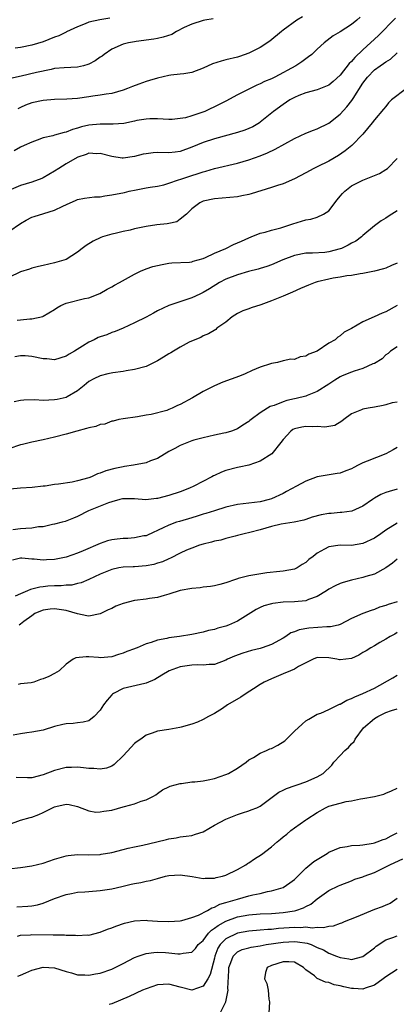
# Model space of a CAD drawing. Units: inches. Extents: x 2604000 to 2607000, y 1509000 to 1512000.
# Drawn here: x 2604225 to 2604291, y 1509829 to 1510001 of the extents above; entities that cross this region are included whole.
import ezdxf

# ---------------------------------------------------------------- set-up
doc = ezdxf.new("R2010")
doc.units = ezdxf.units.IN
doc.header["$MEASUREMENT"] = 0
doc.layers.add('LD26041509_2ft', color=60, linetype='Continuous')

msp = doc.modelspace()

# ---------------------------------------------------------------- linework, layer by layer
at = {"layer": 'LD26041509_2ft'}
for points, elevation in [([(2604290.67, 1510001.33), (2604287.7, 1509998.3), (2604285, 1509995.8), (2604283.56, 1509994.44), (2604283, 1509993.76), (2604282.6, 1509993.4), (2604281, 1509991.37), (2604279.77, 1509990.23), (2604279, 1509989.61), (2604277, 1509988.8), (2604275, 1509988.23), (2604273.76, 1509987.76), (2604273, 1509987.45), (2604272.16, 1509987), (2604271, 1509986.23), (2604269.35, 1509985), (2604267, 1509983.09), (2604266.86, 1509983), (2604265.68, 1509982.32), (2604265, 1509982.01), (2604264.29, 1509981.71), (2604263, 1509981.3), (2604259, 1509980.2), (2604257, 1509979.53), (2604255, 1509978.71), (2604253, 1509978), (2604252.12, 1509977.88), (2604251, 1509977.77), (2604249, 1509977.8), (2604248.25, 1509977.75), (2604247, 1509977.58), (2604246.51, 1509977.49), (2604245, 1509977.08), (2604243, 1509976.82), (2604242.83, 1509976.83), (2604241, 1509977.08), (2604239, 1509977.6), (2604238.41, 1509977.59), (2604237, 1509977.66), (2604236.54, 1509977.46), (2604235.07, 1509977), (2604234.94, 1509976.94), (2604233, 1509975.79), (2604231.72, 1509975), (2604231, 1509974.52), (2604229, 1509973.37), (2604228.74, 1509973.26), (2604227, 1509972.6), (2604225, 1509971.99), (2604223, 1509971.16)], 8422), ([(2604258.76, 1510001.24), (2604257.29, 1510001), (2604257, 1510000.94), (2604255, 1510000.3), (2604253.69, 1509999.69), (2604252.35, 1509999), (2604251.5, 1509998.5), (2604250.01, 1509997.99), (2604249, 1509997.76), (2604248.36, 1509997.64), (2604245.26, 1509997.26), (2604245, 1509997.22), (2604243.91, 1509997), (2604243, 1509996.77), (2604241, 1509995.88), (2604239.68, 1509995), (2604239.3, 1509994.7), (2604239, 1509994.52), (2604238.11, 1509993.89), (2604237, 1509993.28), (2604236.8, 1509993.2), (2604236.04, 1509993), (2604235, 1509992.76), (2604232.64, 1509992.64), (2604231, 1509992.49), (2604230.37, 1509992.37), (2604227.8, 1509991.8), (2604225.16, 1509991.16), (2604223.26, 1509990.74)], 8416), ([(2604284.48, 1510001.52), (2604283.9, 1510001), (2604283, 1510000.25), (2604281, 1509998.97), (2604279.75, 1509998.25), (2604278.19, 1509997), (2604277, 1509995.93), (2604276.03, 1509995), (2604275.46, 1509994.54), (2604275, 1509994.24), (2604274.29, 1509993.71), (2604273.24, 1509993), (2604269.54, 1509991), (2604269, 1509990.73), (2604267.78, 1509990.22), (2604267, 1509989.82), (2604266.4, 1509989.6), (2604263, 1509987.88), (2604261, 1509986.8), (2604259.8, 1509986.2), (2604257.31, 1509985), (2604256.8, 1509984.8), (2604255, 1509984.21), (2604253.9, 1509983.9), (2604253, 1509983.73), (2604251.59, 1509983.59), (2604251, 1509983.58), (2604249, 1509983.7), (2604247.69, 1509983.69), (2604247, 1509983.65), (2604245.38, 1509983.38), (2604245, 1509983.29), (2604243.09, 1509982.91), (2604241.24, 1509982.76), (2604239.23, 1509982.77), (2604239, 1509982.79), (2604237, 1509982.61), (2604235.7, 1509982.3), (2604235, 1509982.05), (2604234.15, 1509981.85), (2604233, 1509981.34), (2604232.69, 1509981.31), (2604231, 1509980.82), (2604230.71, 1509980.71), (2604229, 1509980.37), (2604227.94, 1509979.94), (2604227, 1509979.64), (2604225.68, 1509979), (2604225, 1509978.71), (2604223.89, 1509978.11)], 8420), ([(2604240.64, 1510001.36), (2604238.93, 1510001.07), (2604237, 1510000.61), (2604236.33, 1510000.33), (2604235, 1509999.82), (2604233.08, 1509998.92), (2604233, 1509998.89), (2604231.76, 1509998.24), (2604231, 1509997.98), (2604229, 1509997.18), (2604227, 1509996.6), (2604225, 1509996.21), (2604224.08, 1509996.08)], 8414), ([(2604274.4, 1510001.6), (2604273.43, 1510001), (2604271, 1509999.24), (2604270.7, 1509999), (2604268.69, 1509997.31), (2604267, 1509996.19), (2604265.45, 1509995.45), (2604265, 1509995.22), (2604263.37, 1509994.63), (2604263, 1509994.52), (2604261, 1509994.01), (2604260.17, 1509993.83), (2604258.64, 1509993.36), (2604257, 1509992.59), (2604255, 1509991.79), (2604253.61, 1509991.61), (2604253, 1509991.5), (2604251.36, 1509991.36), (2604251, 1509991.31), (2604249, 1509990.85), (2604247.61, 1509990.39), (2604247, 1509990.22), (2604245.77, 1509989.77), (2604244.62, 1509989.38), (2604243.77, 1509989), (2604243, 1509988.72), (2604241, 1509988.15), (2604240.03, 1509988.03), (2604239, 1509987.82), (2604237.67, 1509987.67), (2604237, 1509987.56), (2604235, 1509987.29), (2604233.13, 1509987.13), (2604231, 1509987.07), (2604229, 1509986.94), (2604227, 1509986.51), (2604225.92, 1509986.08), (2604225, 1509985.67), (2604224.56, 1509985.44)], 8418), ([(2604223, 1509963.97), (2604225, 1509965.36), (2604226.04, 1509965.96), (2604227, 1509966.46), (2604227.42, 1509966.58), (2604229.13, 1509967.13), (2604231, 1509967.67), (2604232.41, 1509968.41), (2604233.74, 1509969), (2604234.63, 1509969.37), (2604235, 1509969.54), (2604236.23, 1509969.77), (2604237.99, 1509970.01), (2604239, 1509970.06), (2604239.8, 1509970.2), (2604241, 1509970.36), (2604243.21, 1509970.79), (2604244.06, 1509971), (2604245.27, 1509971.27), (2604247, 1509971.6), (2604247.73, 1509971.73), (2604249, 1509971.93), (2604250.14, 1509972.14), (2604251, 1509972.4), (2604252.69, 1509973), (2604253.12, 1509973.12), (2604255, 1509973.78), (2604255.94, 1509974.06), (2604257, 1509974.44), (2604257.46, 1509974.54), (2604259.01, 1509975.01), (2604263, 1509975.96), (2604265, 1509976.53), (2604267, 1509977.23), (2604268.26, 1509977.74), (2604269.64, 1509978.36), (2604271.34, 1509979.34), (2604273, 1509980.26), (2604275, 1509981.16), (2604276.31, 1509981.69), (2604277, 1509981.94), (2604279, 1509982.93), (2604281, 1509984.49), (2604282.19, 1509985.81), (2604283.07, 1509986.93), (2604283.27, 1509987.27), (2604285, 1509989.97), (2604285.79, 1509991), (2604287, 1509992.28), (2604288, 1509993), (2604288.61, 1509993.39), (2604289, 1509993.71), (2604289.82, 1509994.18), (2604291, 1509995.25)], 8424), ([(2604292.63, 1509989), (2604289.99, 1509987), (2604289.47, 1509986.53), (2604289, 1509985.86), (2604288.62, 1509985.38), (2604287, 1509983.55), (2604286.59, 1509983), (2604284.96, 1509981.04), (2604283.02, 1509979), (2604281.9, 1509978.1), (2604280.71, 1509977.29), (2604279, 1509976.28), (2604277, 1509975.27), (2604276.42, 1509975), (2604275, 1509974.22), (2604273, 1509973.21), (2604271, 1509972.33), (2604270.02, 1509972.02), (2604269, 1509971.64), (2604265.44, 1509970.56), (2604265, 1509970.46), (2604263.79, 1509970.21), (2604263, 1509970.06), (2604259, 1509969.69), (2604257, 1509969.26), (2604256.42, 1509969), (2604255, 1509967.92), (2604254.08, 1509967), (2604253, 1509966.1), (2604252.37, 1509965.63), (2604251, 1509965.37), (2604250.71, 1509965.29), (2604248.89, 1509965.11), (2604247, 1509964.84), (2604245, 1509964.42), (2604244.2, 1509964.2), (2604243, 1509963.96), (2604241.58, 1509963.58), (2604241, 1509963.47), (2604239.39, 1509963), (2604239.1, 1509962.9), (2604237.73, 1509962.27), (2604236.5, 1509961.5), (2604235.83, 1509961), (2604235, 1509960.32), (2604233, 1509959.04), (2604231, 1509958.45), (2604229, 1509958.02), (2604228.2, 1509957.8), (2604227, 1509957.53), (2604226.62, 1509957.38), (2604225, 1509956.87), (2604223, 1509955.9)], 8426), ([(2604224.44, 1509948.44), (2604225, 1509948.48), (2604226.67, 1509948.67), (2604227, 1509948.66), (2604228.93, 1509949.07), (2604229, 1509949.1), (2604231, 1509950.32), (2604231.4, 1509950.6), (2604232.06, 1509951), (2604233, 1509951.41), (2604236.2, 1509952.2), (2604237, 1509952.35), (2604238.9, 1509953.1), (2604240.17, 1509953.83), (2604241, 1509954.28), (2604241.46, 1509954.54), (2604242.34, 1509955), (2604245, 1509956.51), (2604246.05, 1509957), (2604247, 1509957.43), (2604248.17, 1509957.83), (2604249, 1509958.03), (2604249.81, 1509958.19), (2604251, 1509958.39), (2604251.55, 1509958.45), (2604254.61, 1509958.61), (2604255, 1509958.67), (2604255.24, 1509958.76), (2604256.15, 1509959), (2604257, 1509959.25), (2604257.43, 1509959.43), (2604259, 1509960.18), (2604260.96, 1509961), (2604262.33, 1509961.67), (2604263, 1509961.95), (2604263.71, 1509962.29), (2604265, 1509962.85), (2604265.43, 1509963), (2604267, 1509963.68), (2604267.87, 1509963.87), (2604269, 1509964.21), (2604270.6, 1509964.6), (2604271.86, 1509965), (2604272.69, 1509965.31), (2604275, 1509965.99), (2604275.87, 1509966.13), (2604277, 1509966.47), (2604278.11, 1509967), (2604279, 1509967.58), (2604280.5, 1509969.5), (2604281, 1509970.12), (2604281.41, 1509970.59), (2604281.81, 1509971), (2604283, 1509971.94), (2604285, 1509972.98), (2604287, 1509973.75), (2604287.87, 1509974.13), (2604289, 1509974.8), (2604289.29, 1509975), (2604291, 1509976.75)], 8428), ([(2604291, 1509967.58), (2604290.05, 1509967), (2604289.43, 1509966.57), (2604289, 1509966.32), (2604288.2, 1509965.8), (2604287, 1509964.95), (2604285, 1509963.24), (2604284.76, 1509963), (2604283.73, 1509962.27), (2604283, 1509961.9), (2604282.43, 1509961.57), (2604281.22, 1509961), (2604281, 1509960.91), (2604279, 1509960.38), (2604278.29, 1509960.29), (2604276.14, 1509960.14), (2604275, 1509960.14), (2604273, 1509959.75), (2604270.99, 1509959), (2604269, 1509958.09), (2604268.18, 1509957.82), (2604267, 1509957.45), (2604266.67, 1509957.33), (2604264.94, 1509956.94), (2604263, 1509956.39), (2604261, 1509955.62), (2604259.87, 1509955), (2604258.1, 1509953.9), (2604257, 1509953.25), (2604256.41, 1509953), (2604255, 1509952.35), (2604253.99, 1509951.99), (2604250.97, 1509951), (2604249, 1509950.05), (2604248.33, 1509949.67), (2604247, 1509948.97), (2604245, 1509947.94), (2604243, 1509947.02), (2604241.58, 1509946.42), (2604241, 1509946.24), (2604240.12, 1509945.88), (2604239, 1509945.51), (2604238.64, 1509945.36), (2604237.92, 1509945), (2604237, 1509944.59), (2604235.85, 1509943.85), (2604234.48, 1509943), (2604233.53, 1509942.47), (2604233, 1509942.1), (2604231, 1509941.49), (2604229.64, 1509941.64), (2604229, 1509941.67), (2604227, 1509942.07), (2604225.83, 1509942.17), (2604225, 1509942.17), (2604224.02, 1509941.98)], 8430), ([(2604291, 1509958.43), (2604290.02, 1509957.98), (2604289, 1509957.54), (2604288.6, 1509957.4), (2604287, 1509956.98), (2604285, 1509956.57), (2604284.52, 1509956.52), (2604283, 1509956.26), (2604282.19, 1509956.19), (2604281, 1509955.95), (2604279.77, 1509955.77), (2604279, 1509955.6), (2604277, 1509955.12), (2604276.64, 1509955), (2604275.44, 1509954.56), (2604274.04, 1509953.96), (2604272.66, 1509953.34), (2604271.82, 1509953), (2604271, 1509952.64), (2604270.42, 1509952.42), (2604269, 1509951.83), (2604267.13, 1509951.13), (2604265.39, 1509950.61), (2604265, 1509950.42), (2604263.94, 1509950.06), (2604263, 1509949.58), (2604262.1, 1509949), (2604261, 1509948.1), (2604259.43, 1509947), (2604259.2, 1509946.8), (2604257.97, 1509946.03), (2604257, 1509945.66), (2604256.59, 1509945.41), (2604255.57, 1509945), (2604254.55, 1509944.55), (2604253, 1509943.71), (2604251.82, 1509943), (2604251.32, 1509942.68), (2604251, 1509942.52), (2604250.08, 1509941.92), (2604249, 1509941.27), (2604247, 1509940.32), (2604245, 1509939.79), (2604243.55, 1509939.55), (2604243, 1509939.44), (2604241.19, 1509939.19), (2604240.31, 1509939), (2604239, 1509938.69), (2604237.86, 1509938.14), (2604237, 1509937.65), (2604236.16, 1509937), (2604235, 1509936.05), (2604233.22, 1509935), (2604233, 1509934.9), (2604231.47, 1509934.53), (2604231, 1509934.44), (2604229, 1509934.37), (2604227.55, 1509934.45), (2604225.59, 1509934.41), (2604225, 1509934.32), (2604223.9, 1509934.1)], 8432), ([(2604291, 1509951.01), (2604289, 1509949.89), (2604288.33, 1509949.67), (2604286.98, 1509948.98), (2604285, 1509948.13), (2604283, 1509946.97), (2604281.7, 1509946.3), (2604281, 1509945.69), (2604280.57, 1509945.43), (2604280.15, 1509945), (2604279, 1509944.4), (2604276.95, 1509943), (2604275.52, 1509942.48), (2604275, 1509942.12), (2604273.98, 1509942.02), (2604273, 1509941.54), (2604272.39, 1509941.61), (2604271, 1509941.27), (2604270.01, 1509941), (2604269, 1509940.85), (2604268.8, 1509940.8), (2604267, 1509940.2), (2604265.61, 1509939.61), (2604264.35, 1509939), (2604263.38, 1509938.62), (2604260.46, 1509937.54), (2604259, 1509936.91), (2604257, 1509935.93), (2604255.17, 1509934.83), (2604253, 1509933.63), (2604252.54, 1509933.46), (2604251.56, 1509933), (2604251, 1509932.76), (2604250.62, 1509932.62), (2604247.88, 1509931.88), (2604247, 1509931.76), (2604245.49, 1509931.49), (2604243, 1509931.16), (2604242.22, 1509931), (2604241.26, 1509930.74), (2604241, 1509930.71), (2604239.78, 1509930.22), (2604239, 1509930.15), (2604238.2, 1509929.8), (2604237, 1509929.58), (2604236.58, 1509929.42), (2604234.86, 1509929), (2604233, 1509928.44), (2604231, 1509927.92), (2604229, 1509927.43), (2604227.03, 1509927.03), (2604225.38, 1509926.62), (2604225, 1509926.57), (2604223, 1509925.9)], 8434), ([(2604291, 1509943.75), (2604289.83, 1509943), (2604289.42, 1509942.58), (2604289, 1509942.33), (2604288.35, 1509941.65), (2604287, 1509940.84), (2604286.75, 1509940.75), (2604285, 1509939.95), (2604283.48, 1509939.48), (2604283, 1509939.31), (2604281.36, 1509938.64), (2604281, 1509938.47), (2604280.07, 1509937.93), (2604279, 1509937.21), (2604277, 1509935.91), (2604275.22, 1509935.22), (2604275, 1509935.12), (2604273.31, 1509934.69), (2604273, 1509934.64), (2604271.68, 1509934.32), (2604271, 1509934.1), (2604269.47, 1509933.47), (2604268.73, 1509933.27), (2604268.28, 1509933), (2604267, 1509932.19), (2604265.39, 1509931), (2604265.17, 1509930.83), (2604265, 1509930.66), (2604263.95, 1509930.05), (2604263, 1509929.39), (2604261.98, 1509929), (2604261, 1509928.7), (2604260.61, 1509928.61), (2604259, 1509928.28), (2604257, 1509927.81), (2604255.38, 1509927.38), (2604255, 1509927.26), (2604253, 1509926.47), (2604252.06, 1509925.94), (2604251, 1509925.39), (2604249, 1509924.21), (2604247.76, 1509923.76), (2604247, 1509923.41), (2604244.8, 1509923), (2604243.24, 1509922.76), (2604243, 1509922.75), (2604241.55, 1509922.45), (2604239.97, 1509922.03), (2604239, 1509921.62), (2604238.52, 1509921.48), (2604237.46, 1509921), (2604237, 1509920.82), (2604235, 1509920.25), (2604234.06, 1509920.06), (2604231.67, 1509919.67), (2604231, 1509919.61), (2604229.33, 1509919.33), (2604229, 1509919.31), (2604227.09, 1509919.09), (2604225, 1509919.01), (2604223.19, 1509918.81)], 8436), ([(2604291, 1509934.08), (2604290.08, 1509933.92), (2604289, 1509933.56), (2604288.51, 1509933.49), (2604287, 1509933.16), (2604285.88, 1509933), (2604285, 1509932.85), (2604284.72, 1509932.72), (2604283, 1509932.03), (2604281.66, 1509931), (2604281.3, 1509930.7), (2604280.06, 1509929.94), (2604278.32, 1509929.68), (2604277, 1509929.78), (2604276.24, 1509929.76), (2604275, 1509929.82), (2604274.31, 1509929.69), (2604273, 1509929.39), (2604272.74, 1509929.26), (2604272.35, 1509929), (2604271, 1509927.54), (2604270.59, 1509927), (2604269.03, 1509925), (2604267, 1509923.74), (2604265, 1509923.04), (2604263.34, 1509922.66), (2604263, 1509922.62), (2604261, 1509922.08), (2604260.21, 1509921.79), (2604259, 1509921.23), (2604258.83, 1509921.17), (2604258.53, 1509921), (2604255.36, 1509919.36), (2604254.62, 1509919), (2604253, 1509918.35), (2604251, 1509917.69), (2604249, 1509917.2), (2604248.81, 1509917.19), (2604246.96, 1509916.96), (2604245, 1509917.09), (2604243, 1509917.14), (2604242.9, 1509917.1), (2604242.42, 1509917), (2604241, 1509916.61), (2604240.43, 1509916.43), (2604239, 1509915.84), (2604236.9, 1509915), (2604235, 1509914.03), (2604234.28, 1509913.72), (2604232.84, 1509913.16), (2604232.31, 1509913), (2604231, 1509912.65), (2604230.6, 1509912.6), (2604229, 1509912.23), (2604228.19, 1509912.19), (2604227, 1509911.98), (2604225.93, 1509911.93), (2604225, 1509911.84), (2604223.68, 1509911.68)], 8438), ([(2604291, 1509926.11), (2604290.27, 1509925.73), (2604289, 1509925.02), (2604285.71, 1509923.71), (2604285, 1509923.41), (2604284.16, 1509923), (2604283.38, 1509922.62), (2604283, 1509922.4), (2604281.98, 1509922.02), (2604281, 1509921.61), (2604280.45, 1509921.55), (2604277, 1509920.97), (2604275, 1509920.19), (2604273.33, 1509919.33), (2604271.62, 1509918.38), (2604271, 1509918.08), (2604269, 1509917.14), (2604268.55, 1509917), (2604267, 1509916.61), (2604265, 1509916.34), (2604263, 1509916.1), (2604261, 1509915.65), (2604258.97, 1509915), (2604257.47, 1509914.54), (2604257, 1509914.41), (2604255.94, 1509914.06), (2604255, 1509913.8), (2604252.84, 1509913.16), (2604252.36, 1509913), (2604251, 1509912.5), (2604250.01, 1509912.01), (2604247.25, 1509910.75), (2604247, 1509910.66), (2604246.61, 1509910.61), (2604245, 1509910.26), (2604243.83, 1509910.17), (2604243, 1509910.16), (2604241.95, 1509910.05), (2604241, 1509909.91), (2604240.27, 1509909.73), (2604239, 1509909.27), (2604236.01, 1509908.01), (2604235, 1509907.62), (2604233, 1509906.9), (2604231, 1509906.47), (2604229.57, 1509906.43), (2604229, 1509906.37), (2604227.44, 1509906.56), (2604227, 1509906.54), (2604225.28, 1509906.72), (2604225, 1509906.71), (2604223.63, 1509906.37)], 8440), ([(2604291, 1509918.83), (2604289.58, 1509918.42), (2604289, 1509918.21), (2604288.14, 1509917.86), (2604287, 1509917.22), (2604286.65, 1509917), (2604285, 1509915.83), (2604283.04, 1509914.96), (2604281.3, 1509914.7), (2604281, 1509914.71), (2604279.43, 1509914.57), (2604279, 1509914.55), (2604277.7, 1509914.3), (2604276.12, 1509913.88), (2604275, 1509913.49), (2604274.62, 1509913.38), (2604272.96, 1509913.04), (2604270.66, 1509912.66), (2604269, 1509912.26), (2604267, 1509911.69), (2604265.21, 1509911.21), (2604264.17, 1509911), (2604263, 1509910.67), (2604262.59, 1509910.59), (2604261, 1509910.17), (2604260.1, 1509909.9), (2604259, 1509909.69), (2604258.46, 1509909.54), (2604257, 1509909.2), (2604256.34, 1509909), (2604255, 1509908.5), (2604254.1, 1509908.1), (2604253, 1509907.58), (2604251.3, 1509906.7), (2604251, 1509906.6), (2604249.91, 1509906.09), (2604249, 1509905.82), (2604248.36, 1509905.64), (2604247, 1509905.36), (2604245, 1509905.22), (2604244.78, 1509905.22), (2604243, 1509905.15), (2604242.22, 1509905), (2604241, 1509904.73), (2604239, 1509903.89), (2604237, 1509902.97), (2604235.62, 1509902.38), (2604235, 1509902.27), (2604233.99, 1509902.01), (2604233, 1509901.97), (2604232.14, 1509901.86), (2604231, 1509901.87), (2604229.79, 1509901.79), (2604229, 1509901.72), (2604228.38, 1509901.62), (2604227, 1509901.28), (2604226.77, 1509901.23), (2604226.26, 1509901), (2604225, 1509900.5), (2604224.06, 1509900.06)], 8442), ([(2604291, 1509912.84), (2604289, 1509911.63), (2604288.11, 1509911), (2604287, 1509910.24), (2604285, 1509909.28), (2604282.96, 1509908.96), (2604281, 1509908.98), (2604279, 1509908.69), (2604278.27, 1509908.27), (2604277, 1509907.58), (2604276.25, 1509907), (2604275.53, 1509906.47), (2604275, 1509905.96), (2604274.36, 1509905.64), (2604273.47, 1509905), (2604273, 1509904.78), (2604271, 1509904.45), (2604270.41, 1509904.41), (2604268.18, 1509904.18), (2604265, 1509903.62), (2604263.14, 1509903.13), (2604263, 1509903.11), (2604262.65, 1509903), (2604261, 1509902.39), (2604259.92, 1509902.08), (2604259, 1509901.87), (2604258.27, 1509901.73), (2604257, 1509901.63), (2604256.47, 1509901.53), (2604255, 1509901.42), (2604253, 1509901.03), (2604251, 1509900.39), (2604250.2, 1509900.2), (2604249, 1509899.83), (2604247.64, 1509899.64), (2604247, 1509899.51), (2604245, 1509899.28), (2604243, 1509898.79), (2604241.71, 1509898.29), (2604241, 1509897.93), (2604240.35, 1509897.65), (2604239, 1509896.94), (2604237, 1509896.54), (2604236.64, 1509896.64), (2604235, 1509896.99), (2604233, 1509897.58), (2604231, 1509897.86), (2604230.2, 1509897.8), (2604229, 1509897.62), (2604228.55, 1509897.45), (2604227.51, 1509897), (2604227, 1509896.64), (2604225.61, 1509895.61), (2604225, 1509895.13), (2604224.78, 1509895)], 8444), ([(2604291, 1509906.55), (2604290.18, 1509905.82), (2604288.98, 1509905.02), (2604287, 1509903.9), (2604285.52, 1509903.52), (2604285, 1509903.34), (2604283, 1509902.88), (2604281.53, 1509902.47), (2604281, 1509902.29), (2604280.1, 1509901.9), (2604279, 1509901.29), (2604278.58, 1509901), (2604277, 1509900), (2604275.48, 1509899.48), (2604275, 1509899.27), (2604273, 1509899.07), (2604271, 1509899), (2604269.21, 1509898.79), (2604269, 1509898.74), (2604267.65, 1509898.35), (2604267, 1509898.07), (2604266.28, 1509897.72), (2604263, 1509895.71), (2604261.47, 1509895), (2604261, 1509894.82), (2604259.57, 1509894.43), (2604259, 1509894.24), (2604257.97, 1509894.03), (2604257, 1509893.76), (2604255, 1509893.35), (2604252.85, 1509893), (2604251, 1509892.76), (2604250.66, 1509892.66), (2604249, 1509892.35), (2604247.92, 1509891.92), (2604247, 1509891.7), (2604245.43, 1509891), (2604245.12, 1509890.88), (2604245, 1509890.82), (2604243.63, 1509890.37), (2604243, 1509890.07), (2604242.17, 1509889.83), (2604241, 1509889.46), (2604239, 1509889.28), (2604238.68, 1509889.32), (2604237, 1509889.41), (2604236.54, 1509889.46), (2604234.73, 1509889.27), (2604234.27, 1509889), (2604233, 1509888.12), (2604231.8, 1509887), (2604231, 1509886.5), (2604230.01, 1509886.01), (2604229, 1509885.56), (2604228.54, 1509885.46), (2604227.34, 1509885), (2604226.88, 1509884.88), (2604225, 1509884.71), (2604224.61, 1509884.61)], 8446), ([(2604291, 1509899.08), (2604289.41, 1509898.59), (2604289, 1509898.42), (2604287.88, 1509898.12), (2604287, 1509897.71), (2604286.42, 1509897.58), (2604284.99, 1509897.01), (2604283, 1509896.13), (2604281, 1509895.11), (2604280.64, 1509895), (2604279.32, 1509894.68), (2604278.69, 1509894.69), (2604275.54, 1509894.46), (2604273.81, 1509894.19), (2604273, 1509893.82), (2604272.38, 1509893.62), (2604271.49, 1509893), (2604271, 1509892.68), (2604269, 1509891.61), (2604267.32, 1509891), (2604267, 1509890.91), (2604265.47, 1509890.53), (2604263.93, 1509890.07), (2604262.47, 1509889.53), (2604261.29, 1509889), (2604261, 1509888.85), (2604259, 1509888.1), (2604258.09, 1509888.09), (2604257, 1509887.96), (2604256.01, 1509888.01), (2604255, 1509887.98), (2604253.8, 1509887.8), (2604253, 1509887.7), (2604251.03, 1509887), (2604249.8, 1509886.2), (2604248.56, 1509885.44), (2604247, 1509884.8), (2604246.77, 1509884.77), (2604243, 1509883.86), (2604241.29, 1509883), (2604241.12, 1509882.88), (2604241, 1509882.75), (2604240.18, 1509881.82), (2604239.55, 1509881), (2604239, 1509880.08), (2604237.95, 1509879), (2604237, 1509878.24), (2604236.02, 1509877.98), (2604235, 1509877.85), (2604234.22, 1509877.78), (2604233, 1509877.72), (2604232.45, 1509877.55), (2604231, 1509877.22), (2604229, 1509876.61), (2604227, 1509876.21), (2604226.13, 1509876.13), (2604225, 1509875.92), (2604223.71, 1509875.71)], 8448), ([(2604291, 1509893.67), (2604290.6, 1509893.4), (2604289.75, 1509893), (2604289, 1509892.55), (2604287.94, 1509891.94), (2604287, 1509891.36), (2604286.37, 1509891), (2604285.54, 1509890.46), (2604285, 1509890.17), (2604284.29, 1509889.71), (2604283, 1509889.14), (2604281, 1509888.88), (2604280.88, 1509888.88), (2604280.44, 1509889), (2604279, 1509889.26), (2604277, 1509889.3), (2604276.3, 1509889), (2604275, 1509888.37), (2604273.72, 1509887.72), (2604273, 1509887.29), (2604272.28, 1509887), (2604271, 1509886.43), (2604269, 1509885.6), (2604267.71, 1509885), (2604267, 1509884.57), (2604265.84, 1509883.84), (2604264.55, 1509883), (2604263.63, 1509882.37), (2604261.28, 1509881), (2604260.4, 1509880.4), (2604259, 1509879.51), (2604257.94, 1509879), (2604257, 1509878.43), (2604255.99, 1509878.01), (2604255, 1509877.65), (2604253.13, 1509877.13), (2604252.94, 1509877.06), (2604251, 1509876.7), (2604249, 1509876.4), (2604248.06, 1509876.06), (2604247, 1509875.72), (2604246.08, 1509875), (2604245.43, 1509874.57), (2604245, 1509874.24), (2604244.39, 1509873.61), (2604243, 1509872.06), (2604241.45, 1509870.55), (2604241, 1509870.26), (2604240.09, 1509869.91), (2604239, 1509869.74), (2604237.89, 1509869.89), (2604237, 1509869.89), (2604236.04, 1509869.96), (2604235, 1509870.11), (2604233.94, 1509870.06), (2604233, 1509870.03), (2604231, 1509869.51), (2604229, 1509868.73), (2604227, 1509868.24), (2604226.22, 1509868.22), (2604224.28, 1509868.28)], 8450), ([(2604223, 1509860.07), (2604225, 1509860.8), (2604226.71, 1509861.3), (2604227, 1509861.36), (2604228.21, 1509861.79), (2604229, 1509862.13), (2604231, 1509863.13), (2604231.19, 1509863.19), (2604233, 1509863.59), (2604233.54, 1509863.54), (2604235, 1509863.21), (2604237, 1509862.45), (2604238.23, 1509862.23), (2604239, 1509862.25), (2604239.61, 1509862.39), (2604241, 1509862.59), (2604243, 1509863.14), (2604243.21, 1509863.21), (2604245, 1509863.69), (2604246.15, 1509864.15), (2604247, 1509864.39), (2604248.29, 1509865), (2604248.73, 1509865.28), (2604249, 1509865.5), (2604249.86, 1509866.14), (2604251, 1509866.63), (2604251.23, 1509866.77), (2604253, 1509867.22), (2604253.23, 1509867.23), (2604255, 1509867.53), (2604255.56, 1509867.56), (2604257, 1509867.72), (2604257.87, 1509867.87), (2604259, 1509868.1), (2604261, 1509868.79), (2604261.44, 1509869), (2604263, 1509869.94), (2604264.54, 1509871), (2604265, 1509871.38), (2604265.81, 1509871.81), (2604267, 1509872.53), (2604268.13, 1509873), (2604268.71, 1509873.29), (2604269, 1509873.38), (2604270.06, 1509873.94), (2604271.29, 1509874.71), (2604273, 1509876.4), (2604274.34, 1509877.66), (2604275, 1509878.2), (2604275.49, 1509878.51), (2604277, 1509879.37), (2604277.59, 1509879.59), (2604279, 1509880.22), (2604280.88, 1509881.12), (2604281, 1509881.15), (2604282.18, 1509881.82), (2604283, 1509882.12), (2604283.55, 1509882.45), (2604285, 1509882.98), (2604287, 1509883.93), (2604290.22, 1509885.78), (2604291, 1509886.21)], 8452), ([(2604223, 1509852.26), (2604225, 1509852.53), (2604227, 1509852.79), (2604229, 1509853.26), (2604231, 1509853.96), (2604231.78, 1509854.22), (2604233, 1509854.54), (2604233.39, 1509854.61), (2604235, 1509854.77), (2604237, 1509854.76), (2604239, 1509854.81), (2604239.17, 1509854.83), (2604241, 1509855.15), (2604243, 1509855.69), (2604243.88, 1509855.88), (2604245, 1509856.16), (2604246.43, 1509856.43), (2604248.92, 1509857), (2604250.59, 1509857.41), (2604251, 1509857.56), (2604252.27, 1509857.73), (2604253, 1509857.92), (2604254.01, 1509857.99), (2604255, 1509858.15), (2604255.66, 1509858.34), (2604257, 1509858.79), (2604259, 1509859.95), (2604260.99, 1509861.01), (2604263, 1509861.8), (2604263.89, 1509862.11), (2604265, 1509862.45), (2604265.4, 1509862.6), (2604266.39, 1509863), (2604267, 1509863.29), (2604270.28, 1509865.72), (2604271, 1509866.05), (2604271.62, 1509866.38), (2604273.1, 1509866.9), (2604273.47, 1509867), (2604275, 1509867.53), (2604277, 1509868.4), (2604278, 1509869), (2604279.55, 1509870.45), (2604279.92, 1509871), (2604281, 1509872.17), (2604281.82, 1509873), (2604282.46, 1509873.54), (2604283, 1509874.17), (2604283.43, 1509874.57), (2604283.63, 1509875), (2604285.08, 1509877), (2604287, 1509878.64), (2604287.59, 1509879), (2604289, 1509879.65), (2604290.02, 1509880.02), (2604291, 1509880.34)], 8454), ([(2604224.4, 1509845.6), (2604226.28, 1509845.72), (2604227, 1509845.82), (2604228.01, 1509845.99), (2604229, 1509846.29), (2604231, 1509847.08), (2604233, 1509847.8), (2604233.96, 1509847.96), (2604235, 1509848.18), (2604236.26, 1509848.26), (2604237, 1509848.34), (2604239, 1509848.47), (2604241, 1509848.78), (2604242.79, 1509849.21), (2604244.42, 1509849.58), (2604245, 1509849.73), (2604246.11, 1509849.89), (2604247, 1509850.13), (2604247.76, 1509850.24), (2604249, 1509850.62), (2604250.41, 1509851), (2604251, 1509851.13), (2604253, 1509851.23), (2604255.06, 1509850.93), (2604257, 1509850.6), (2604257.37, 1509850.63), (2604259, 1509850.66), (2604259.26, 1509850.74), (2604260.41, 1509851), (2604261, 1509851.18), (2604263, 1509852.15), (2604264.47, 1509853), (2604264.77, 1509853.23), (2604265, 1509853.35), (2604265.98, 1509854.02), (2604267.22, 1509854.78), (2604269, 1509856.13), (2604269.98, 1509857), (2604270.54, 1509857.46), (2604271, 1509857.89), (2604271.64, 1509858.36), (2604272.36, 1509859), (2604273, 1509859.49), (2604275, 1509860.86), (2604275.18, 1509861), (2604277, 1509862.13), (2604278.45, 1509863), (2604279, 1509863.24), (2604281, 1509863.81), (2604282.06, 1509864.06), (2604283, 1509864.21), (2604284.56, 1509864.56), (2604285, 1509864.59), (2604287, 1509864.99), (2604288.63, 1509865.37), (2604289, 1509865.52), (2604290.02, 1509865.98), (2604291, 1509866.4)], 8456), ([(2604224.5, 1509840.5), (2604225, 1509840.66), (2604226.75, 1509840.75), (2604227, 1509840.8), (2604230.73, 1509840.73), (2604231, 1509840.71), (2604232.72, 1509840.72), (2604233, 1509840.67), (2604234.68, 1509840.68), (2604235, 1509840.6), (2604236.7, 1509840.7), (2604237, 1509840.66), (2604239, 1509841.18), (2604240.26, 1509841.74), (2604241, 1509841.96), (2604241.73, 1509842.27), (2604243.23, 1509842.77), (2604245, 1509843.19), (2604247, 1509843.3), (2604247.26, 1509843.26), (2604249, 1509843.13), (2604251, 1509843.03), (2604253, 1509843.2), (2604253.25, 1509843.25), (2604255, 1509843.74), (2604256.19, 1509844.19), (2604257.75, 1509845), (2604258.54, 1509845.46), (2604259, 1509845.55), (2604259.93, 1509846.07), (2604261, 1509846.37), (2604263, 1509846.98), (2604265, 1509847.54), (2604265.73, 1509847.73), (2604267, 1509847.98), (2604268.29, 1509848.29), (2604269, 1509848.41), (2604271, 1509849.02), (2604272.17, 1509849.83), (2604273, 1509850.44), (2604273.56, 1509851), (2604275, 1509852.39), (2604276.4, 1509853.6), (2604278.7, 1509855), (2604279, 1509855.19), (2604281, 1509856.05), (2604282.21, 1509856.21), (2604283, 1509856.35), (2604284.42, 1509856.42), (2604285, 1509856.49), (2604286.79, 1509856.79), (2604287, 1509856.84), (2604287.49, 1509857), (2604288.55, 1509857.45), (2604289, 1509857.57), (2604289.94, 1509858.06), (2604291, 1509858.59)], 8458), ([(2604224.53, 1509833.47), (2604225, 1509833.67), (2604225.95, 1509834.05), (2604227, 1509834.52), (2604229, 1509835.06), (2604231, 1509834.96), (2604233, 1509834.3), (2604233.93, 1509834.07), (2604235, 1509833.72), (2604236.3, 1509833.7), (2604237, 1509833.63), (2604238.13, 1509833.87), (2604239, 1509834.03), (2604241, 1509834.73), (2604241.61, 1509835), (2604243, 1509835.68), (2604245, 1509836.74), (2604245.62, 1509837), (2604247, 1509837.46), (2604248.35, 1509837.65), (2604249, 1509837.69), (2604250.39, 1509837.61), (2604251, 1509837.59), (2604252.6, 1509837.4), (2604253, 1509837.39), (2604253.53, 1509837.53), (2604255, 1509837.71), (2604255.66, 1509838.33), (2604256.16, 1509839), (2604257, 1509839.75), (2604257.95, 1509841), (2604258.45, 1509841.55), (2604259, 1509841.88), (2604259.62, 1509842.38), (2604261, 1509843.12), (2604263, 1509843.86), (2604265, 1509844.23), (2604267, 1509844.38), (2604269, 1509844.47), (2604271, 1509844.63), (2604273, 1509844.94), (2604273.26, 1509845), (2604274.57, 1509845.43), (2604275, 1509845.7), (2604275.88, 1509846.12), (2604277, 1509847.02), (2604279, 1509848.47), (2604280.72, 1509849.28), (2604281, 1509849.44), (2604283, 1509850.21), (2604283.55, 1509850.45), (2604285, 1509850.9), (2604285.21, 1509851), (2604287, 1509851.64), (2604289, 1509852.62), (2604289.69, 1509853), (2604290.59, 1509853.41), (2604291.99, 1509854.01)], 8460), ([(2604291, 1509847.06), (2604289.76, 1509846.24), (2604289, 1509845.95), (2604288.36, 1509845.64), (2604287, 1509845.14), (2604283.83, 1509843.83), (2604281.72, 1509843), (2604281.23, 1509842.77), (2604281, 1509842.71), (2604279.77, 1509842.23), (2604279, 1509842.17), (2604278.06, 1509841.94), (2604277, 1509842.02), (2604276.09, 1509841.91), (2604275, 1509842.05), (2604274.03, 1509841.97), (2604273, 1509842.02), (2604270.18, 1509841.82), (2604269, 1509841.67), (2604268.35, 1509841.65), (2604267, 1509841.52), (2604265, 1509841.37), (2604263, 1509841), (2604261, 1509840.01), (2604260, 1509839), (2604259.6, 1509838.4), (2604259.07, 1509837), (2604259, 1509836.63), (2604258.24, 1509833.76), (2604257.83, 1509833), (2604257, 1509831.72), (2604255, 1509831.01), (2604253, 1509831.53), (2604251, 1509832.09), (2604249, 1509831.97), (2604247, 1509831.26), (2604246.37, 1509831), (2604244.06, 1509829.94), (2604241, 1509828.61), (2604240.54, 1509828.54)], 8462), ([(2604259.99, 1509827), (2604261, 1509829), (2604261.41, 1509831), (2604261.33, 1509831.33), (2604261.51, 1509834.49), (2604261.49, 1509835), (2604261.86, 1509835.86), (2604262.24, 1509837), (2604263, 1509837.74), (2604263.86, 1509838.14), (2604265, 1509838.47), (2604265.43, 1509838.57), (2604267, 1509838.81), (2604268.04, 1509839), (2604271, 1509839.44), (2604273, 1509839.54), (2604273.52, 1509839.52), (2604275.25, 1509839.25), (2604275.91, 1509839), (2604277, 1509838.51), (2604278.07, 1509838.07), (2604279, 1509837.53), (2604280.38, 1509837), (2604281, 1509836.74), (2604282.54, 1509836.54), (2604283, 1509836.42), (2604285, 1509836.95), (2604287, 1509838.46), (2604287.29, 1509838.71), (2604289, 1509839.84), (2604290.23, 1509840.23), (2604291, 1509840.54)], 8464), ([(2604291, 1509834.67), (2604289.97, 1509834.03), (2604289, 1509833.34), (2604288.56, 1509833), (2604287, 1509831.9), (2604285.39, 1509831.39), (2604285, 1509831.23), (2604283.33, 1509831.33), (2604283, 1509831.32), (2604281.63, 1509831.63), (2604281, 1509831.8), (2604279.98, 1509831.98), (2604279, 1509832.36), (2604278.42, 1509832.42), (2604277, 1509833.09), (2604276.49, 1509833.51), (2604275, 1509834.59), (2604274.57, 1509835), (2604273, 1509835.92), (2604271.99, 1509835.99), (2604271, 1509836.01), (2604269, 1509835.33), (2604268.22, 1509835), (2604267.9, 1509834.1), (2604267.78, 1509833), (2604268.18, 1509832.18), (2604268.39, 1509831), (2604268.53, 1509829.47), (2604268.62, 1509829), (2604268.51, 1509827)], 8466)]:
    msp.add_lwpolyline(points, dxfattribs=dict(at, elevation=elevation))

doc.saveas('drawing.dxf')
